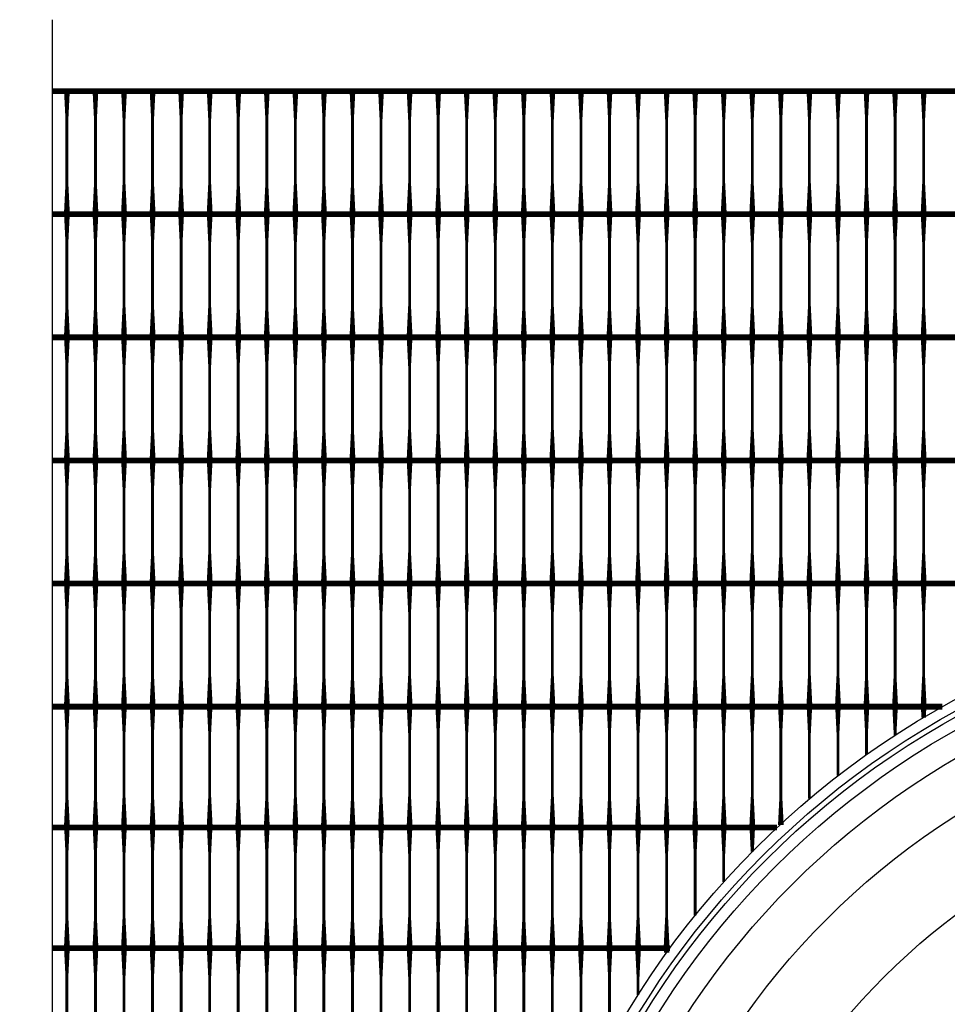
# Model space of a CAD drawing. Units: inches. Extents: x 54.3 to 116, y -44.9 to 17.6.
# Drawn here: x 54.3 to 57.6, y 8.5 to 11.9 of the extents above; entities that cross this region are included whole.
import ezdxf

# ---------------------------------------------------------------- set-up
doc = ezdxf.new("R2010")
doc.units = ezdxf.units.IN
doc.header["$MEASUREMENT"] = 0
for name, color, linetype in [('GEN-BRD-002', 2, 'Continuous'), ('GRD', 5, 'Continuous'), ('Grid-Crv-Tensar', 19, 'Continuous'), ('Tree-Shdw', 54, 'Continuous'), ('WAL-STM-PIP', 2, 'Continuous')]:
    doc.layers.add(name, color=color, linetype=linetype)

# ---------------------------------------------------------------- blocks, each defined once
blk = doc.blocks.new('Root-Ball-Plan')
at = {"layer": 'GRD', "color": 4}
blk.add_circle((0, 0), 3, dxfattribs=at)
at = {"layer": 'WAL-STM-PIP', "color": 21}
for radius in [2.964, 2.9454]:
    blk.add_circle((0, 0), radius, dxfattribs=at)
at = {"layer": 'WAL-STM-PIP', "color": 52}
for radius in [2.9055, 2.8199]:
    blk.add_circle((0, 0), radius, dxfattribs=at)
at = {"layer": 'WAL-STM-PIP', "color": 61}
blk.add_circle((0, 0), 2.6486, dxfattribs=at)
at = {"layer": 'WAL-STM-PIP', "color": 54}
blk.add_circle((0, 0), 2.3631, dxfattribs=at)
at = {"layer": 'WAL-STM-PIP', "color": 38}
blk.add_circle((0, 0), 1.9634, dxfattribs=at)

msp = doc.modelspace()

# ---------------------------------------------------------------- linework, layer by layer
at = {"layer": 'GEN-BRD-002', "linetype": 'Continuous'}
msp.add_lwpolyline([(54.4234, -4.1308), (54.4234, 3.7683), (54.5387, 3.745), (54.3081, 4.0416), (54.4234, 4.0183), (54.4234, 11.9174)], dxfattribs=at)
at = {"layer": 'Grid-Crv-Tensar', "const_width": 0.02}
for points in [[(57.4234, 11.6674), (54.4234, 11.6674)], [(63.4234, 11.6674), (57.4234, 11.6674)], [(57.4234, 11.2362), (54.4234, 11.2362)], [(63.4234, 11.2362), (57.4234, 11.2362)], [(57.4234, 10.8051), (54.4234, 10.8051)], [(63.4234, 10.8051), (57.4234, 10.8051)], [(57.4234, 10.374), (54.4234, 10.374)], [(63.4234, 10.374), (57.4234, 10.374)], [(57.4234, 9.9429), (54.4234, 9.9429)], [(63.4234, 9.9429), (57.4234, 9.9429)], [(57.4234, 9.5118), (54.4234, 9.5118)], [(57.5392, 9.5118), (57.4234, 9.5118)], [(56.9602, 9.0888), (54.4234, 9.0888)], [(56.5849, 8.6658), (54.4234, 8.6658)]]:
    msp.add_lwpolyline(points, dxfattribs=at)
at = {"layer": 'Grid-Crv-Tensar', "flags": 128}
for points in [[(54.4734, 11.2444, 0.02, 0.01, 0), (54.4734, 11.3444, 0.01, 0.01, 0), (54.4734, 11.5674, 0.01, 0.02, 0), (54.4734, 11.6674, 0.02, 0.02, 0)], [(54.5734, 11.2444, 0.02, 0.01, 0), (54.5734, 11.3444, 0.01, 0.01, 0), (54.5734, 11.5674, 0.01, 0.02, 0), (54.5734, 11.6674, 0.02, 0.02, 0)], [(54.6734, 11.2444, 0.02, 0.01, 0), (54.6734, 11.3444, 0.01, 0.01, 0), (54.6734, 11.5674, 0.01, 0.02, 0), (54.6734, 11.6674, 0.02, 0.02, 0)], [(54.7734, 11.2444, 0.02, 0.01, 0), (54.7734, 11.3444, 0.01, 0.01, 0), (54.7734, 11.5674, 0.01, 0.02, 0), (54.7734, 11.6674, 0.02, 0.02, 0)], [(54.8734, 11.2444, 0.02, 0.01, 0), (54.8734, 11.3444, 0.01, 0.01, 0), (54.8734, 11.5674, 0.01, 0.02, 0), (54.8734, 11.6674, 0.02, 0.02, 0)], [(54.9734, 11.2444, 0.02, 0.01, 0), (54.9734, 11.3444, 0.01, 0.01, 0), (54.9734, 11.5674, 0.01, 0.02, 0), (54.9734, 11.6674, 0.02, 0.02, 0)], [(55.0734, 11.2444, 0.02, 0.01, 0), (55.0734, 11.3444, 0.01, 0.01, 0), (55.0734, 11.5674, 0.01, 0.02, 0), (55.0734, 11.6674, 0.02, 0.02, 0)], [(55.1734, 11.2444, 0.02, 0.01, 0), (55.1734, 11.3444, 0.01, 0.01, 0), (55.1734, 11.5674, 0.01, 0.02, 0), (55.1734, 11.6674, 0.02, 0.02, 0)], [(55.2734, 11.2444, 0.02, 0.01, 0), (55.2734, 11.3444, 0.01, 0.01, 0), (55.2734, 11.5674, 0.01, 0.02, 0), (55.2734, 11.6674, 0.02, 0.02, 0)], [(55.3734, 11.2444, 0.02, 0.01, 0), (55.3734, 11.3444, 0.01, 0.01, 0), (55.3734, 11.5674, 0.01, 0.02, 0), (55.3734, 11.6674, 0.02, 0.02, 0)], [(55.4734, 11.2444, 0.02, 0.01, 0), (55.4734, 11.3444, 0.01, 0.01, 0), (55.4734, 11.5674, 0.01, 0.02, 0), (55.4734, 11.6674, 0.02, 0.02, 0)], [(55.5734, 11.2444, 0.02, 0.01, 0), (55.5734, 11.3444, 0.01, 0.01, 0), (55.5734, 11.5674, 0.01, 0.02, 0), (55.5734, 11.6674, 0.02, 0.02, 0)], [(55.6734, 11.2444, 0.02, 0.01, 0), (55.6734, 11.3444, 0.01, 0.01, 0), (55.6734, 11.5674, 0.01, 0.02, 0), (55.6734, 11.6674, 0.02, 0.02, 0)], [(55.7734, 11.2444, 0.02, 0.01, 0), (55.7734, 11.3444, 0.01, 0.01, 0), (55.7734, 11.5674, 0.01, 0.02, 0), (55.7734, 11.6674, 0.02, 0.02, 0)], [(55.8734, 11.2444, 0.02, 0.01, 0), (55.8734, 11.3444, 0.01, 0.01, 0), (55.8734, 11.5674, 0.01, 0.02, 0), (55.8734, 11.6674, 0.02, 0.02, 0)], [(55.9734, 11.2444, 0.02, 0.01, 0), (55.9734, 11.3444, 0.01, 0.01, 0), (55.9734, 11.5674, 0.01, 0.02, 0), (55.9734, 11.6674, 0.02, 0.02, 0)], [(56.0734, 11.2444, 0.02, 0.01, 0), (56.0734, 11.3444, 0.01, 0.01, 0), (56.0734, 11.5674, 0.01, 0.02, 0), (56.0734, 11.6674, 0.02, 0.02, 0)], [(56.1734, 11.2444, 0.02, 0.01, 0), (56.1734, 11.3444, 0.01, 0.01, 0), (56.1734, 11.5674, 0.01, 0.02, 0), (56.1734, 11.6674, 0.02, 0.02, 0)], [(56.2734, 11.2444, 0.02, 0.01, 0), (56.2734, 11.3444, 0.01, 0.01, 0), (56.2734, 11.5674, 0.01, 0.02, 0), (56.2734, 11.6674, 0.02, 0.02, 0)], [(56.3734, 11.2444, 0.02, 0.01, 0), (56.3734, 11.3444, 0.01, 0.01, 0), (56.3734, 11.5674, 0.01, 0.02, 0), (56.3734, 11.6674, 0.02, 0.02, 0)], [(56.4734, 11.2444, 0.02, 0.01, 0), (56.4734, 11.3444, 0.01, 0.01, 0), (56.4734, 11.5674, 0.01, 0.02, 0), (56.4734, 11.6674, 0.02, 0.02, 0)], [(56.5734, 11.2444, 0.02, 0.01, 0), (56.5734, 11.3444, 0.01, 0.01, 0), (56.5734, 11.5674, 0.01, 0.02, 0), (56.5734, 11.6674, 0.02, 0.02, 0)], [(56.6734, 11.2444, 0.02, 0.01, 0), (56.6734, 11.3444, 0.01, 0.01, 0), (56.6734, 11.5674, 0.01, 0.02, 0), (56.6734, 11.6674, 0.02, 0.02, 0)], [(56.7734, 11.2444, 0.02, 0.01, 0), (56.7734, 11.3444, 0.01, 0.01, 0), (56.7734, 11.5674, 0.01, 0.02, 0), (56.7734, 11.6674, 0.02, 0.02, 0)], [(56.8734, 11.2444, 0.02, 0.01, 0), (56.8734, 11.3444, 0.01, 0.01, 0), (56.8734, 11.5674, 0.01, 0.02, 0), (56.8734, 11.6674, 0.02, 0.02, 0)], [(56.9734, 11.2444, 0.02, 0.01, 0), (56.9734, 11.3444, 0.01, 0.01, 0), (56.9734, 11.5674, 0.01, 0.02, 0), (56.9734, 11.6674, 0.02, 0.02, 0)], [(57.0734, 11.2444, 0.02, 0.01, 0), (57.0734, 11.3444, 0.01, 0.01, 0), (57.0734, 11.5674, 0.01, 0.02, 0), (57.0734, 11.6674, 0.02, 0.02, 0)], [(57.1734, 11.2444, 0.02, 0.01, 0), (57.1734, 11.3444, 0.01, 0.01, 0), (57.1734, 11.5674, 0.01, 0.02, 0), (57.1734, 11.6674, 0.02, 0.02, 0)], [(57.2734, 11.2444, 0.02, 0.01, 0), (57.2734, 11.3444, 0.01, 0.01, 0), (57.2734, 11.5674, 0.01, 0.02, 0), (57.2734, 11.6674, 0.02, 0.02, 0)], [(57.3734, 11.2444, 0.02, 0.01, 0), (57.3734, 11.3444, 0.01, 0.01, 0), (57.3734, 11.5674, 0.01, 0.02, 0), (57.3734, 11.6674, 0.02, 0.02, 0)], [(57.4734, 11.2444, 0.02, 0.01, 0), (57.4734, 11.3444, 0.01, 0.01, 0), (57.4734, 11.5674, 0.01, 0.02, 0), (57.4734, 11.6674, 0.02, 0.02, 0)], [(54.4734, 10.8133, 0.02, 0.01, 0), (54.4734, 10.9133, 0.01, 0.01, 0), (54.4734, 11.1362, 0.01, 0.02, 0), (54.4734, 11.2362, 0.02, 0.02, 0)], [(54.5734, 10.8133, 0.02, 0.01, 0), (54.5734, 10.9133, 0.01, 0.01, 0), (54.5734, 11.1362, 0.01, 0.02, 0), (54.5734, 11.2362, 0.02, 0.02, 0)], [(54.6734, 10.8133, 0.02, 0.01, 0), (54.6734, 10.9133, 0.01, 0.01, 0), (54.6734, 11.1362, 0.01, 0.02, 0), (54.6734, 11.2362, 0.02, 0.02, 0)], [(54.7734, 10.8133, 0.02, 0.01, 0), (54.7734, 10.9133, 0.01, 0.01, 0), (54.7734, 11.1362, 0.01, 0.02, 0), (54.7734, 11.2362, 0.02, 0.02, 0)], [(54.8734, 10.8133, 0.02, 0.01, 0), (54.8734, 10.9133, 0.01, 0.01, 0), (54.8734, 11.1362, 0.01, 0.02, 0), (54.8734, 11.2362, 0.02, 0.02, 0)], [(54.9734, 10.8133, 0.02, 0.01, 0), (54.9734, 10.9133, 0.01, 0.01, 0), (54.9734, 11.1362, 0.01, 0.02, 0), (54.9734, 11.2362, 0.02, 0.02, 0)], [(55.0734, 10.8133, 0.02, 0.01, 0), (55.0734, 10.9133, 0.01, 0.01, 0), (55.0734, 11.1362, 0.01, 0.02, 0), (55.0734, 11.2362, 0.02, 0.02, 0)], [(55.1734, 10.8133, 0.02, 0.01, 0), (55.1734, 10.9133, 0.01, 0.01, 0), (55.1734, 11.1362, 0.01, 0.02, 0), (55.1734, 11.2362, 0.02, 0.02, 0)], [(55.2734, 10.8133, 0.02, 0.01, 0), (55.2734, 10.9133, 0.01, 0.01, 0), (55.2734, 11.1362, 0.01, 0.02, 0), (55.2734, 11.2362, 0.02, 0.02, 0)], [(55.3734, 10.8133, 0.02, 0.01, 0), (55.3734, 10.9133, 0.01, 0.01, 0), (55.3734, 11.1362, 0.01, 0.02, 0), (55.3734, 11.2362, 0.02, 0.02, 0)], [(55.4734, 10.8133, 0.02, 0.01, 0), (55.4734, 10.9133, 0.01, 0.01, 0), (55.4734, 11.1362, 0.01, 0.02, 0), (55.4734, 11.2362, 0.02, 0.02, 0)], [(55.5734, 10.8133, 0.02, 0.01, 0), (55.5734, 10.9133, 0.01, 0.01, 0), (55.5734, 11.1362, 0.01, 0.02, 0), (55.5734, 11.2362, 0.02, 0.02, 0)], [(55.6734, 10.8133, 0.02, 0.01, 0), (55.6734, 10.9133, 0.01, 0.01, 0), (55.6734, 11.1362, 0.01, 0.02, 0), (55.6734, 11.2362, 0.02, 0.02, 0)], [(55.7734, 10.8133, 0.02, 0.01, 0), (55.7734, 10.9133, 0.01, 0.01, 0), (55.7734, 11.1362, 0.01, 0.02, 0), (55.7734, 11.2362, 0.02, 0.02, 0)], [(55.8734, 10.8133, 0.02, 0.01, 0), (55.8734, 10.9133, 0.01, 0.01, 0), (55.8734, 11.1362, 0.01, 0.02, 0), (55.8734, 11.2362, 0.02, 0.02, 0)], [(55.9734, 10.8133, 0.02, 0.01, 0), (55.9734, 10.9133, 0.01, 0.01, 0), (55.9734, 11.1362, 0.01, 0.02, 0), (55.9734, 11.2362, 0.02, 0.02, 0)], [(56.0734, 10.8133, 0.02, 0.01, 0), (56.0734, 10.9133, 0.01, 0.01, 0), (56.0734, 11.1362, 0.01, 0.02, 0), (56.0734, 11.2362, 0.02, 0.02, 0)], [(56.1734, 10.8133, 0.02, 0.01, 0), (56.1734, 10.9133, 0.01, 0.01, 0), (56.1734, 11.1362, 0.01, 0.02, 0), (56.1734, 11.2362, 0.02, 0.02, 0)], [(56.2734, 10.8133, 0.02, 0.01, 0), (56.2734, 10.9133, 0.01, 0.01, 0), (56.2734, 11.1362, 0.01, 0.02, 0), (56.2734, 11.2362, 0.02, 0.02, 0)], [(56.3734, 10.8133, 0.02, 0.01, 0), (56.3734, 10.9133, 0.01, 0.01, 0), (56.3734, 11.1362, 0.01, 0.02, 0), (56.3734, 11.2362, 0.02, 0.02, 0)], [(56.4734, 10.8133, 0.02, 0.01, 0), (56.4734, 10.9133, 0.01, 0.01, 0), (56.4734, 11.1362, 0.01, 0.02, 0), (56.4734, 11.2362, 0.02, 0.02, 0)], [(56.5734, 10.8133, 0.02, 0.01, 0), (56.5734, 10.9133, 0.01, 0.01, 0), (56.5734, 11.1362, 0.01, 0.02, 0), (56.5734, 11.2362, 0.02, 0.02, 0)], [(56.6734, 10.8133, 0.02, 0.01, 0), (56.6734, 10.9133, 0.01, 0.01, 0), (56.6734, 11.1362, 0.01, 0.02, 0), (56.6734, 11.2362, 0.02, 0.02, 0)], [(56.7734, 10.8133, 0.02, 0.01, 0), (56.7734, 10.9133, 0.01, 0.01, 0), (56.7734, 11.1362, 0.01, 0.02, 0), (56.7734, 11.2362, 0.02, 0.02, 0)], [(56.8734, 10.8133, 0.02, 0.01, 0), (56.8734, 10.9133, 0.01, 0.01, 0), (56.8734, 11.1362, 0.01, 0.02, 0), (56.8734, 11.2362, 0.02, 0.02, 0)], [(56.9734, 10.8133, 0.02, 0.01, 0), (56.9734, 10.9133, 0.01, 0.01, 0), (56.9734, 11.1362, 0.01, 0.02, 0), (56.9734, 11.2362, 0.02, 0.02, 0)], [(57.0734, 10.8133, 0.02, 0.01, 0), (57.0734, 10.9133, 0.01, 0.01, 0), (57.0734, 11.1362, 0.01, 0.02, 0), (57.0734, 11.2362, 0.02, 0.02, 0)], [(57.1734, 10.8133, 0.02, 0.01, 0), (57.1734, 10.9133, 0.01, 0.01, 0), (57.1734, 11.1362, 0.01, 0.02, 0), (57.1734, 11.2362, 0.02, 0.02, 0)], [(57.2734, 10.8133, 0.02, 0.01, 0), (57.2734, 10.9133, 0.01, 0.01, 0), (57.2734, 11.1362, 0.01, 0.02, 0), (57.2734, 11.2362, 0.02, 0.02, 0)], [(57.3734, 10.8133, 0.02, 0.01, 0), (57.3734, 10.9133, 0.01, 0.01, 0), (57.3734, 11.1362, 0.01, 0.02, 0), (57.3734, 11.2362, 0.02, 0.02, 0)], [(57.4734, 10.8133, 0.02, 0.01, 0), (57.4734, 10.9133, 0.01, 0.01, 0), (57.4734, 11.1362, 0.01, 0.02, 0), (57.4734, 11.2362, 0.02, 0.02, 0)], [(54.4734, 10.3822, 0.02, 0.01, 0), (54.4734, 10.4822, 0.01, 0.01, 0), (54.4734, 10.7051, 0.01, 0.02, 0), (54.4734, 10.8051, 0.02, 0.02, 0)], [(54.5734, 10.3822, 0.02, 0.01, 0), (54.5734, 10.4822, 0.01, 0.01, 0), (54.5734, 10.7051, 0.01, 0.02, 0), (54.5734, 10.8051, 0.02, 0.02, 0)], [(54.6734, 10.3822, 0.02, 0.01, 0), (54.6734, 10.4822, 0.01, 0.01, 0), (54.6734, 10.7051, 0.01, 0.02, 0), (54.6734, 10.8051, 0.02, 0.02, 0)], [(54.7734, 10.3822, 0.02, 0.01, 0), (54.7734, 10.4822, 0.01, 0.01, 0), (54.7734, 10.7051, 0.01, 0.02, 0), (54.7734, 10.8051, 0.02, 0.02, 0)], [(54.8734, 10.3822, 0.02, 0.01, 0), (54.8734, 10.4822, 0.01, 0.01, 0), (54.8734, 10.7051, 0.01, 0.02, 0), (54.8734, 10.8051, 0.02, 0.02, 0)], [(54.9734, 10.3822, 0.02, 0.01, 0), (54.9734, 10.4822, 0.01, 0.01, 0), (54.9734, 10.7051, 0.01, 0.02, 0), (54.9734, 10.8051, 0.02, 0.02, 0)], [(55.0734, 10.3822, 0.02, 0.01, 0), (55.0734, 10.4822, 0.01, 0.01, 0), (55.0734, 10.7051, 0.01, 0.02, 0), (55.0734, 10.8051, 0.02, 0.02, 0)], [(55.1734, 10.3822, 0.02, 0.01, 0), (55.1734, 10.4822, 0.01, 0.01, 0), (55.1734, 10.7051, 0.01, 0.02, 0), (55.1734, 10.8051, 0.02, 0.02, 0)], [(55.2734, 10.3822, 0.02, 0.01, 0), (55.2734, 10.4822, 0.01, 0.01, 0), (55.2734, 10.7051, 0.01, 0.02, 0), (55.2734, 10.8051, 0.02, 0.02, 0)], [(55.3734, 10.3822, 0.02, 0.01, 0), (55.3734, 10.4822, 0.01, 0.01, 0), (55.3734, 10.7051, 0.01, 0.02, 0), (55.3734, 10.8051, 0.02, 0.02, 0)], [(55.4734, 10.3822, 0.02, 0.01, 0), (55.4734, 10.4822, 0.01, 0.01, 0), (55.4734, 10.7051, 0.01, 0.02, 0), (55.4734, 10.8051, 0.02, 0.02, 0)], [(55.5734, 10.3822, 0.02, 0.01, 0), (55.5734, 10.4822, 0.01, 0.01, 0), (55.5734, 10.7051, 0.01, 0.02, 0), (55.5734, 10.8051, 0.02, 0.02, 0)], [(55.6734, 10.3822, 0.02, 0.01, 0), (55.6734, 10.4822, 0.01, 0.01, 0), (55.6734, 10.7051, 0.01, 0.02, 0), (55.6734, 10.8051, 0.02, 0.02, 0)], [(55.7734, 10.3822, 0.02, 0.01, 0), (55.7734, 10.4822, 0.01, 0.01, 0), (55.7734, 10.7051, 0.01, 0.02, 0), (55.7734, 10.8051, 0.02, 0.02, 0)], [(55.8734, 10.3822, 0.02, 0.01, 0), (55.8734, 10.4822, 0.01, 0.01, 0), (55.8734, 10.7051, 0.01, 0.02, 0), (55.8734, 10.8051, 0.02, 0.02, 0)], [(55.9734, 10.3822, 0.02, 0.01, 0), (55.9734, 10.4822, 0.01, 0.01, 0), (55.9734, 10.7051, 0.01, 0.02, 0), (55.9734, 10.8051, 0.02, 0.02, 0)], [(56.0734, 10.3822, 0.02, 0.01, 0), (56.0734, 10.4822, 0.01, 0.01, 0), (56.0734, 10.7051, 0.01, 0.02, 0), (56.0734, 10.8051, 0.02, 0.02, 0)], [(56.1734, 10.3822, 0.02, 0.01, 0), (56.1734, 10.4822, 0.01, 0.01, 0), (56.1734, 10.7051, 0.01, 0.02, 0), (56.1734, 10.8051, 0.02, 0.02, 0)], [(56.2734, 10.3822, 0.02, 0.01, 0), (56.2734, 10.4822, 0.01, 0.01, 0), (56.2734, 10.7051, 0.01, 0.02, 0), (56.2734, 10.8051, 0.02, 0.02, 0)], [(56.3734, 10.3822, 0.02, 0.01, 0), (56.3734, 10.4822, 0.01, 0.01, 0), (56.3734, 10.7051, 0.01, 0.02, 0), (56.3734, 10.8051, 0.02, 0.02, 0)], [(56.4734, 10.3822, 0.02, 0.01, 0), (56.4734, 10.4822, 0.01, 0.01, 0), (56.4734, 10.7051, 0.01, 0.02, 0), (56.4734, 10.8051, 0.02, 0.02, 0)], [(56.5734, 10.3822, 0.02, 0.01, 0), (56.5734, 10.4822, 0.01, 0.01, 0), (56.5734, 10.7051, 0.01, 0.02, 0), (56.5734, 10.8051, 0.02, 0.02, 0)], [(56.6734, 10.3822, 0.02, 0.01, 0), (56.6734, 10.4822, 0.01, 0.01, 0), (56.6734, 10.7051, 0.01, 0.02, 0), (56.6734, 10.8051, 0.02, 0.02, 0)], [(56.7734, 10.3822, 0.02, 0.01, 0), (56.7734, 10.4822, 0.01, 0.01, 0), (56.7734, 10.7051, 0.01, 0.02, 0), (56.7734, 10.8051, 0.02, 0.02, 0)], [(56.8734, 10.3822, 0.02, 0.01, 0), (56.8734, 10.4822, 0.01, 0.01, 0), (56.8734, 10.7051, 0.01, 0.02, 0), (56.8734, 10.8051, 0.02, 0.02, 0)], [(56.9734, 10.3822, 0.02, 0.01, 0), (56.9734, 10.4822, 0.01, 0.01, 0), (56.9734, 10.7051, 0.01, 0.02, 0), (56.9734, 10.8051, 0.02, 0.02, 0)], [(57.0734, 10.3822, 0.02, 0.01, 0), (57.0734, 10.4822, 0.01, 0.01, 0), (57.0734, 10.7051, 0.01, 0.02, 0), (57.0734, 10.8051, 0.02, 0.02, 0)], [(57.1734, 10.3822, 0.02, 0.01, 0), (57.1734, 10.4822, 0.01, 0.01, 0), (57.1734, 10.7051, 0.01, 0.02, 0), (57.1734, 10.8051, 0.02, 0.02, 0)], [(57.2734, 10.3822, 0.02, 0.01, 0), (57.2734, 10.4822, 0.01, 0.01, 0), (57.2734, 10.7051, 0.01, 0.02, 0), (57.2734, 10.8051, 0.02, 0.02, 0)], [(57.3734, 10.3822, 0.02, 0.01, 0), (57.3734, 10.4822, 0.01, 0.01, 0), (57.3734, 10.7051, 0.01, 0.02, 0), (57.3734, 10.8051, 0.02, 0.02, 0)], [(57.4734, 10.3822, 0.02, 0.01, 0), (57.4734, 10.4822, 0.01, 0.01, 0), (57.4734, 10.7051, 0.01, 0.02, 0), (57.4734, 10.8051, 0.02, 0.02, 0)], [(54.4734, 9.951, 0.02, 0.01, 0), (54.4734, 10.051, 0.01, 0.01, 0), (54.4734, 10.274, 0.01, 0.02, 0), (54.4734, 10.374, 0.02, 0.02, 0)], [(54.5734, 9.951, 0.02, 0.01, 0), (54.5734, 10.051, 0.01, 0.01, 0), (54.5734, 10.274, 0.01, 0.02, 0), (54.5734, 10.374, 0.02, 0.02, 0)], [(54.6734, 9.951, 0.02, 0.01, 0), (54.6734, 10.051, 0.01, 0.01, 0), (54.6734, 10.274, 0.01, 0.02, 0), (54.6734, 10.374, 0.02, 0.02, 0)], [(54.7734, 9.951, 0.02, 0.01, 0), (54.7734, 10.051, 0.01, 0.01, 0), (54.7734, 10.274, 0.01, 0.02, 0), (54.7734, 10.374, 0.02, 0.02, 0)], [(54.8734, 9.951, 0.02, 0.01, 0), (54.8734, 10.051, 0.01, 0.01, 0), (54.8734, 10.274, 0.01, 0.02, 0), (54.8734, 10.374, 0.02, 0.02, 0)], [(54.9734, 9.951, 0.02, 0.01, 0), (54.9734, 10.051, 0.01, 0.01, 0), (54.9734, 10.274, 0.01, 0.02, 0), (54.9734, 10.374, 0.02, 0.02, 0)], [(55.0734, 9.951, 0.02, 0.01, 0), (55.0734, 10.051, 0.01, 0.01, 0), (55.0734, 10.274, 0.01, 0.02, 0), (55.0734, 10.374, 0.02, 0.02, 0)], [(55.1734, 9.951, 0.02, 0.01, 0), (55.1734, 10.051, 0.01, 0.01, 0), (55.1734, 10.274, 0.01, 0.02, 0), (55.1734, 10.374, 0.02, 0.02, 0)], [(55.2734, 9.951, 0.02, 0.01, 0), (55.2734, 10.051, 0.01, 0.01, 0), (55.2734, 10.274, 0.01, 0.02, 0), (55.2734, 10.374, 0.02, 0.02, 0)], [(55.3734, 9.951, 0.02, 0.01, 0), (55.3734, 10.051, 0.01, 0.01, 0), (55.3734, 10.274, 0.01, 0.02, 0), (55.3734, 10.374, 0.02, 0.02, 0)], [(55.4734, 9.951, 0.02, 0.01, 0), (55.4734, 10.051, 0.01, 0.01, 0), (55.4734, 10.274, 0.01, 0.02, 0), (55.4734, 10.374, 0.02, 0.02, 0)], [(55.5734, 9.951, 0.02, 0.01, 0), (55.5734, 10.051, 0.01, 0.01, 0), (55.5734, 10.274, 0.01, 0.02, 0), (55.5734, 10.374, 0.02, 0.02, 0)], [(55.6734, 9.951, 0.02, 0.01, 0), (55.6734, 10.051, 0.01, 0.01, 0), (55.6734, 10.274, 0.01, 0.02, 0), (55.6734, 10.374, 0.02, 0.02, 0)], [(55.7734, 9.951, 0.02, 0.01, 0), (55.7734, 10.051, 0.01, 0.01, 0), (55.7734, 10.274, 0.01, 0.02, 0), (55.7734, 10.374, 0.02, 0.02, 0)], [(55.8734, 9.951, 0.02, 0.01, 0), (55.8734, 10.051, 0.01, 0.01, 0), (55.8734, 10.274, 0.01, 0.02, 0), (55.8734, 10.374, 0.02, 0.02, 0)], [(55.9734, 9.951, 0.02, 0.01, 0), (55.9734, 10.051, 0.01, 0.01, 0), (55.9734, 10.274, 0.01, 0.02, 0), (55.9734, 10.374, 0.02, 0.02, 0)], [(56.0734, 9.951, 0.02, 0.01, 0), (56.0734, 10.051, 0.01, 0.01, 0), (56.0734, 10.274, 0.01, 0.02, 0), (56.0734, 10.374, 0.02, 0.02, 0)], [(56.1734, 9.951, 0.02, 0.01, 0), (56.1734, 10.051, 0.01, 0.01, 0), (56.1734, 10.274, 0.01, 0.02, 0), (56.1734, 10.374, 0.02, 0.02, 0)], [(56.2734, 9.951, 0.02, 0.01, 0), (56.2734, 10.051, 0.01, 0.01, 0), (56.2734, 10.274, 0.01, 0.02, 0), (56.2734, 10.374, 0.02, 0.02, 0)], [(56.3734, 9.951, 0.02, 0.01, 0), (56.3734, 10.051, 0.01, 0.01, 0), (56.3734, 10.274, 0.01, 0.02, 0), (56.3734, 10.374, 0.02, 0.02, 0)], [(56.4734, 9.951, 0.02, 0.01, 0), (56.4734, 10.051, 0.01, 0.01, 0), (56.4734, 10.274, 0.01, 0.02, 0), (56.4734, 10.374, 0.02, 0.02, 0)], [(56.5734, 9.951, 0.02, 0.01, 0), (56.5734, 10.051, 0.01, 0.01, 0), (56.5734, 10.274, 0.01, 0.02, 0), (56.5734, 10.374, 0.02, 0.02, 0)], [(56.6734, 9.951, 0.02, 0.01, 0), (56.6734, 10.051, 0.01, 0.01, 0), (56.6734, 10.274, 0.01, 0.02, 0), (56.6734, 10.374, 0.02, 0.02, 0)], [(56.7734, 9.951, 0.02, 0.01, 0), (56.7734, 10.051, 0.01, 0.01, 0), (56.7734, 10.274, 0.01, 0.02, 0), (56.7734, 10.374, 0.02, 0.02, 0)], [(56.8734, 9.951, 0.02, 0.01, 0), (56.8734, 10.051, 0.01, 0.01, 0), (56.8734, 10.274, 0.01, 0.02, 0), (56.8734, 10.374, 0.02, 0.02, 0)], [(56.9734, 9.951, 0.02, 0.01, 0), (56.9734, 10.051, 0.01, 0.01, 0), (56.9734, 10.274, 0.01, 0.02, 0), (56.9734, 10.374, 0.02, 0.02, 0)], [(57.0734, 9.951, 0.02, 0.01, 0), (57.0734, 10.051, 0.01, 0.01, 0), (57.0734, 10.274, 0.01, 0.02, 0), (57.0734, 10.374, 0.02, 0.02, 0)], [(57.1734, 9.951, 0.02, 0.01, 0), (57.1734, 10.051, 0.01, 0.01, 0), (57.1734, 10.274, 0.01, 0.02, 0), (57.1734, 10.374, 0.02, 0.02, 0)], [(57.2734, 9.951, 0.02, 0.01, 0), (57.2734, 10.051, 0.01, 0.01, 0), (57.2734, 10.274, 0.01, 0.02, 0), (57.2734, 10.374, 0.02, 0.02, 0)], [(57.3734, 9.951, 0.02, 0.01, 0), (57.3734, 10.051, 0.01, 0.01, 0), (57.3734, 10.274, 0.01, 0.02, 0), (57.3734, 10.374, 0.02, 0.02, 0)], [(57.4734, 9.951, 0.02, 0.01, 0), (57.4734, 10.051, 0.01, 0.01, 0), (57.4734, 10.274, 0.01, 0.02, 0), (57.4734, 10.374, 0.02, 0.02, 0)], [(54.4734, 9.5199, 0.02, 0.01, 0), (54.4734, 9.6199, 0.01, 0.01, 0), (54.4734, 9.8429, 0.01, 0.02, 0), (54.4734, 9.9429, 0.02, 0.02, 0)], [(54.5734, 9.5199, 0.02, 0.01, 0), (54.5734, 9.6199, 0.01, 0.01, 0), (54.5734, 9.8429, 0.01, 0.02, 0), (54.5734, 9.9429, 0.02, 0.02, 0)], [(54.6734, 9.5199, 0.02, 0.01, 0), (54.6734, 9.6199, 0.01, 0.01, 0), (54.6734, 9.8429, 0.01, 0.02, 0), (54.6734, 9.9429, 0.02, 0.02, 0)], [(54.7734, 9.5199, 0.02, 0.01, 0), (54.7734, 9.6199, 0.01, 0.01, 0), (54.7734, 9.8429, 0.01, 0.02, 0), (54.7734, 9.9429, 0.02, 0.02, 0)], [(54.8734, 9.5199, 0.02, 0.01, 0), (54.8734, 9.6199, 0.01, 0.01, 0), (54.8734, 9.8429, 0.01, 0.02, 0), (54.8734, 9.9429, 0.02, 0.02, 0)], [(54.9734, 9.5199, 0.02, 0.01, 0), (54.9734, 9.6199, 0.01, 0.01, 0), (54.9734, 9.8429, 0.01, 0.02, 0), (54.9734, 9.9429, 0.02, 0.02, 0)], [(55.0734, 9.5199, 0.02, 0.01, 0), (55.0734, 9.6199, 0.01, 0.01, 0), (55.0734, 9.8429, 0.01, 0.02, 0), (55.0734, 9.9429, 0.02, 0.02, 0)], [(55.1734, 9.5199, 0.02, 0.01, 0), (55.1734, 9.6199, 0.01, 0.01, 0), (55.1734, 9.8429, 0.01, 0.02, 0), (55.1734, 9.9429, 0.02, 0.02, 0)], [(55.2734, 9.5199, 0.02, 0.01, 0), (55.2734, 9.6199, 0.01, 0.01, 0), (55.2734, 9.8429, 0.01, 0.02, 0), (55.2734, 9.9429, 0.02, 0.02, 0)], [(55.3734, 9.5199, 0.02, 0.01, 0), (55.3734, 9.6199, 0.01, 0.01, 0), (55.3734, 9.8429, 0.01, 0.02, 0), (55.3734, 9.9429, 0.02, 0.02, 0)], [(55.4734, 9.5199, 0.02, 0.01, 0), (55.4734, 9.6199, 0.01, 0.01, 0), (55.4734, 9.8429, 0.01, 0.02, 0), (55.4734, 9.9429, 0.02, 0.02, 0)], [(55.5734, 9.5199, 0.02, 0.01, 0), (55.5734, 9.6199, 0.01, 0.01, 0), (55.5734, 9.8429, 0.01, 0.02, 0), (55.5734, 9.9429, 0.02, 0.02, 0)], [(55.6734, 9.5199, 0.02, 0.01, 0), (55.6734, 9.6199, 0.01, 0.01, 0), (55.6734, 9.8429, 0.01, 0.02, 0), (55.6734, 9.9429, 0.02, 0.02, 0)], [(55.7734, 9.5199, 0.02, 0.01, 0), (55.7734, 9.6199, 0.01, 0.01, 0), (55.7734, 9.8429, 0.01, 0.02, 0), (55.7734, 9.9429, 0.02, 0.02, 0)], [(55.8734, 9.5199, 0.02, 0.01, 0), (55.8734, 9.6199, 0.01, 0.01, 0), (55.8734, 9.8429, 0.01, 0.02, 0), (55.8734, 9.9429, 0.02, 0.02, 0)], [(55.9734, 9.5199, 0.02, 0.01, 0), (55.9734, 9.6199, 0.01, 0.01, 0), (55.9734, 9.8429, 0.01, 0.02, 0), (55.9734, 9.9429, 0.02, 0.02, 0)], [(56.0734, 9.5199, 0.02, 0.01, 0), (56.0734, 9.6199, 0.01, 0.01, 0), (56.0734, 9.8429, 0.01, 0.02, 0), (56.0734, 9.9429, 0.02, 0.02, 0)], [(56.1734, 9.5199, 0.02, 0.01, 0), (56.1734, 9.6199, 0.01, 0.01, 0), (56.1734, 9.8429, 0.01, 0.02, 0), (56.1734, 9.9429, 0.02, 0.02, 0)], [(56.2734, 9.5199, 0.02, 0.01, 0), (56.2734, 9.6199, 0.01, 0.01, 0), (56.2734, 9.8429, 0.01, 0.02, 0), (56.2734, 9.9429, 0.02, 0.02, 0)], [(56.3734, 9.5199, 0.02, 0.01, 0), (56.3734, 9.6199, 0.01, 0.01, 0), (56.3734, 9.8429, 0.01, 0.02, 0), (56.3734, 9.9429, 0.02, 0.02, 0)], [(56.4734, 9.5199, 0.02, 0.01, 0), (56.4734, 9.6199, 0.01, 0.01, 0), (56.4734, 9.8429, 0.01, 0.02, 0), (56.4734, 9.9429, 0.02, 0.02, 0)], [(56.5734, 9.5199, 0.02, 0.01, 0), (56.5734, 9.6199, 0.01, 0.01, 0), (56.5734, 9.8429, 0.01, 0.02, 0), (56.5734, 9.9429, 0.02, 0.02, 0)], [(56.6734, 9.5199, 0.02, 0.01, 0), (56.6734, 9.6199, 0.01, 0.01, 0), (56.6734, 9.8429, 0.01, 0.02, 0), (56.6734, 9.9429, 0.02, 0.02, 0)], [(56.7734, 9.5199, 0.02, 0.01, 0), (56.7734, 9.6199, 0.01, 0.01, 0), (56.7734, 9.8429, 0.01, 0.02, 0), (56.7734, 9.9429, 0.02, 0.02, 0)], [(56.8734, 9.5199, 0.02, 0.01, 0), (56.8734, 9.6199, 0.01, 0.01, 0), (56.8734, 9.8429, 0.01, 0.02, 0), (56.8734, 9.9429, 0.02, 0.02, 0)], [(56.9734, 9.5199, 0.02, 0.01, 0), (56.9734, 9.6199, 0.01, 0.01, 0), (56.9734, 9.8429, 0.01, 0.02, 0), (56.9734, 9.9429, 0.02, 0.02, 0)], [(57.0734, 9.5199, 0.02, 0.01, 0), (57.0734, 9.6199, 0.01, 0.01, 0), (57.0734, 9.8429, 0.01, 0.02, 0), (57.0734, 9.9429, 0.02, 0.02, 0)], [(57.1734, 9.5199, 0.02, 0.01, 0), (57.1734, 9.6199, 0.01, 0.01, 0), (57.1734, 9.8429, 0.01, 0.02, 0), (57.1734, 9.9429, 0.02, 0.02, 0)], [(57.2734, 9.5199, 0.02, 0.01, 0), (57.2734, 9.6199, 0.01, 0.01, 0), (57.2734, 9.8429, 0.01, 0.02, 0), (57.2734, 9.9429, 0.02, 0.02, 0)], [(57.3734, 9.5199, 0.02, 0.01, 0), (57.3734, 9.6199, 0.01, 0.01, 0), (57.3734, 9.8429, 0.01, 0.02, 0), (57.3734, 9.9429, 0.02, 0.02, 0)], [(57.4734, 9.5199, 0.02, 0.01, 0), (57.4734, 9.6199, 0.01, 0.01, 0), (57.4734, 9.8429, 0.01, 0.02, 0), (57.4734, 9.9429, 0.02, 0.02, 0)], [(54.4734, 9.097, 0.02, 0.01, 0), (54.4734, 9.197, 0.01, 0.01, 0), (54.4734, 9.4199, 0.01, 0.02, 0), (54.4734, 9.5199, 0.02, 0.02, 0)], [(54.5734, 9.097, 0.02, 0.01, 0), (54.5734, 9.197, 0.01, 0.01, 0), (54.5734, 9.4199, 0.01, 0.02, 0), (54.5734, 9.5199, 0.02, 0.02, 0)], [(54.6734, 9.097, 0.02, 0.01, 0), (54.6734, 9.197, 0.01, 0.01, 0), (54.6734, 9.4199, 0.01, 0.02, 0), (54.6734, 9.5199, 0.02, 0.02, 0)], [(54.7734, 9.097, 0.02, 0.01, 0), (54.7734, 9.197, 0.01, 0.01, 0), (54.7734, 9.4199, 0.01, 0.02, 0), (54.7734, 9.5199, 0.02, 0.02, 0)], [(54.8734, 9.097, 0.02, 0.01, 0), (54.8734, 9.197, 0.01, 0.01, 0), (54.8734, 9.4199, 0.01, 0.02, 0), (54.8734, 9.5199, 0.02, 0.02, 0)], [(54.9734, 9.097, 0.02, 0.01, 0), (54.9734, 9.197, 0.01, 0.01, 0), (54.9734, 9.4199, 0.01, 0.02, 0), (54.9734, 9.5199, 0.02, 0.02, 0)], [(55.0734, 9.097, 0.02, 0.01, 0), (55.0734, 9.197, 0.01, 0.01, 0), (55.0734, 9.4199, 0.01, 0.02, 0), (55.0734, 9.5199, 0.02, 0.02, 0)], [(55.1734, 9.097, 0.02, 0.01, 0), (55.1734, 9.197, 0.01, 0.01, 0), (55.1734, 9.4199, 0.01, 0.02, 0), (55.1734, 9.5199, 0.02, 0.02, 0)], [(55.2734, 9.097, 0.02, 0.01, 0), (55.2734, 9.197, 0.01, 0.01, 0), (55.2734, 9.4199, 0.01, 0.02, 0), (55.2734, 9.5199, 0.02, 0.02, 0)], [(55.3734, 9.097, 0.02, 0.01, 0), (55.3734, 9.197, 0.01, 0.01, 0), (55.3734, 9.4199, 0.01, 0.02, 0), (55.3734, 9.5199, 0.02, 0.02, 0)], [(55.4734, 9.097, 0.02, 0.01, 0), (55.4734, 9.197, 0.01, 0.01, 0), (55.4734, 9.4199, 0.01, 0.02, 0), (55.4734, 9.5199, 0.02, 0.02, 0)], [(55.5734, 9.097, 0.02, 0.01, 0), (55.5734, 9.197, 0.01, 0.01, 0), (55.5734, 9.4199, 0.01, 0.02, 0), (55.5734, 9.5199, 0.02, 0.02, 0)], [(55.6734, 9.097, 0.02, 0.01, 0), (55.6734, 9.197, 0.01, 0.01, 0), (55.6734, 9.4199, 0.01, 0.02, 0), (55.6734, 9.5199, 0.02, 0.02, 0)], [(55.7734, 9.097, 0.02, 0.01, 0), (55.7734, 9.197, 0.01, 0.01, 0), (55.7734, 9.4199, 0.01, 0.02, 0), (55.7734, 9.5199, 0.02, 0.02, 0)], [(55.8734, 9.097, 0.02, 0.01, 0), (55.8734, 9.197, 0.01, 0.01, 0), (55.8734, 9.4199, 0.01, 0.02, 0), (55.8734, 9.5199, 0.02, 0.02, 0)], [(55.9734, 9.097, 0.02, 0.01, 0), (55.9734, 9.197, 0.01, 0.01, 0), (55.9734, 9.4199, 0.01, 0.02, 0), (55.9734, 9.5199, 0.02, 0.02, 0)], [(56.0734, 9.097, 0.02, 0.01, 0), (56.0734, 9.197, 0.01, 0.01, 0), (56.0734, 9.4199, 0.01, 0.02, 0), (56.0734, 9.5199, 0.02, 0.02, 0)], [(56.1734, 9.097, 0.02, 0.01, 0), (56.1734, 9.197, 0.01, 0.01, 0), (56.1734, 9.4199, 0.01, 0.02, 0), (56.1734, 9.5199, 0.02, 0.02, 0)], [(56.2734, 9.097, 0.02, 0.01, 0), (56.2734, 9.197, 0.01, 0.01, 0), (56.2734, 9.4199, 0.01, 0.02, 0), (56.2734, 9.5199, 0.02, 0.02, 0)], [(56.3734, 9.097, 0.02, 0.01, 0), (56.3734, 9.197, 0.01, 0.01, 0), (56.3734, 9.4199, 0.01, 0.02, 0), (56.3734, 9.5199, 0.02, 0.02, 0)], [(56.4734, 9.097, 0.02, 0.01, 0), (56.4734, 9.197, 0.01, 0.01, 0), (56.4734, 9.4199, 0.01, 0.02, 0), (56.4734, 9.5199, 0.02, 0.02, 0)], [(56.5734, 9.097, 0.02, 0.01, 0), (56.5734, 9.197, 0.01, 0.01, 0), (56.5734, 9.4199, 0.01, 0.02, 0), (56.5734, 9.5199, 0.02, 0.02, 0)], [(56.6734, 9.097, 0.02, 0.01, 0), (56.6734, 9.197, 0.01, 0.01, 0), (56.6734, 9.4199, 0.01, 0.02, 0), (56.6734, 9.5199, 0.02, 0.02, 0)], [(56.7734, 9.097, 0.02, 0.01, 0), (56.7734, 9.197, 0.01, 0.01, 0), (56.7734, 9.4199, 0.01, 0.02, 0), (56.7734, 9.5199, 0.02, 0.02, 0)], [(56.8734, 9.097, 0.02, 0.01, 0), (56.8734, 9.197, 0.01, 0.01, 0), (56.8734, 9.4199, 0.01, 0.02, 0), (56.8734, 9.5199, 0.02, 0.02, 0)], [(56.9734, 9.097, 0.02, 0.01, 0), (56.9734, 9.197, 0.01, 0.01, 0), (56.9734, 9.4199, 0.01, 0.02, 0), (56.9734, 9.5199, 0.02, 0.02, 0)], [(57.0734, 9.1892, 0.0108, 0.01, 0), (57.0734, 9.197, 0.01, 0.01, 0), (57.0734, 9.4199, 0.01, 0.02, 0), (57.0734, 9.5199, 0.02, 0.02, 0)], [(57.1734, 9.2699, 0.01, 0.01, 0), (57.1734, 9.4199, 0.01, 0.02, 0), (57.1734, 9.5199, 0.02, 0.02, 0)], [(57.2734, 9.3438, 0.01, 0.01, 0), (57.2734, 9.4199, 0.01, 0.02, 0), (57.2734, 9.5199, 0.02, 0.02, 0)], [(57.3734, 9.4116, 0.01, 0.01, 0), (57.3734, 9.4199, 0.01, 0.02, 0), (57.3734, 9.5199, 0.02, 0.02, 0)], [(57.4734, 9.4738, 0.0154, 0.02, 0), (57.4734, 9.5199, 0.02, 0.02, 0)], [(54.4734, 8.674, 0.02, 0.01, 0), (54.4734, 8.774, 0.01, 0.01, 0), (54.4734, 8.997, 0.01, 0.02, 0), (54.4734, 9.097, 0.02, 0.02, 0)], [(54.5734, 8.674, 0.02, 0.01, 0), (54.5734, 8.774, 0.01, 0.01, 0), (54.5734, 8.997, 0.01, 0.02, 0), (54.5734, 9.097, 0.02, 0.02, 0)], [(54.6734, 8.674, 0.02, 0.01, 0), (54.6734, 8.774, 0.01, 0.01, 0), (54.6734, 8.997, 0.01, 0.02, 0), (54.6734, 9.097, 0.02, 0.02, 0)], [(54.7734, 8.674, 0.02, 0.01, 0), (54.7734, 8.774, 0.01, 0.01, 0), (54.7734, 8.997, 0.01, 0.02, 0), (54.7734, 9.097, 0.02, 0.02, 0)], [(54.8734, 8.674, 0.02, 0.01, 0), (54.8734, 8.774, 0.01, 0.01, 0), (54.8734, 8.997, 0.01, 0.02, 0), (54.8734, 9.097, 0.02, 0.02, 0)], [(54.9734, 8.674, 0.02, 0.01, 0), (54.9734, 8.774, 0.01, 0.01, 0), (54.9734, 8.997, 0.01, 0.02, 0), (54.9734, 9.097, 0.02, 0.02, 0)], [(55.0734, 8.674, 0.02, 0.01, 0), (55.0734, 8.774, 0.01, 0.01, 0), (55.0734, 8.997, 0.01, 0.02, 0), (55.0734, 9.097, 0.02, 0.02, 0)], [(55.1734, 8.674, 0.02, 0.01, 0), (55.1734, 8.774, 0.01, 0.01, 0), (55.1734, 8.997, 0.01, 0.02, 0), (55.1734, 9.097, 0.02, 0.02, 0)], [(55.2734, 8.674, 0.02, 0.01, 0), (55.2734, 8.774, 0.01, 0.01, 0), (55.2734, 8.997, 0.01, 0.02, 0), (55.2734, 9.097, 0.02, 0.02, 0)], [(55.3734, 8.674, 0.02, 0.01, 0), (55.3734, 8.774, 0.01, 0.01, 0), (55.3734, 8.997, 0.01, 0.02, 0), (55.3734, 9.097, 0.02, 0.02, 0)], [(55.4734, 8.674, 0.02, 0.01, 0), (55.4734, 8.774, 0.01, 0.01, 0), (55.4734, 8.997, 0.01, 0.02, 0), (55.4734, 9.097, 0.02, 0.02, 0)], [(55.5734, 8.674, 0.02, 0.01, 0), (55.5734, 8.774, 0.01, 0.01, 0), (55.5734, 8.997, 0.01, 0.02, 0), (55.5734, 9.097, 0.02, 0.02, 0)], [(55.6734, 8.674, 0.02, 0.01, 0), (55.6734, 8.774, 0.01, 0.01, 0), (55.6734, 8.997, 0.01, 0.02, 0), (55.6734, 9.097, 0.02, 0.02, 0)], [(55.7734, 8.674, 0.02, 0.01, 0), (55.7734, 8.774, 0.01, 0.01, 0), (55.7734, 8.997, 0.01, 0.02, 0), (55.7734, 9.097, 0.02, 0.02, 0)], [(55.8734, 8.674, 0.02, 0.01, 0), (55.8734, 8.774, 0.01, 0.01, 0), (55.8734, 8.997, 0.01, 0.02, 0), (55.8734, 9.097, 0.02, 0.02, 0)], [(55.9734, 8.674, 0.02, 0.01, 0), (55.9734, 8.774, 0.01, 0.01, 0), (55.9734, 8.997, 0.01, 0.02, 0), (55.9734, 9.097, 0.02, 0.02, 0)], [(56.0734, 8.674, 0.02, 0.01, 0), (56.0734, 8.774, 0.01, 0.01, 0), (56.0734, 8.997, 0.01, 0.02, 0), (56.0734, 9.097, 0.02, 0.02, 0)], [(56.1734, 8.674, 0.02, 0.01, 0), (56.1734, 8.774, 0.01, 0.01, 0), (56.1734, 8.997, 0.01, 0.02, 0), (56.1734, 9.097, 0.02, 0.02, 0)], [(56.2734, 8.674, 0.02, 0.01, 0), (56.2734, 8.774, 0.01, 0.01, 0), (56.2734, 8.997, 0.01, 0.02, 0), (56.2734, 9.097, 0.02, 0.02, 0)], [(56.3734, 8.674, 0.02, 0.01, 0), (56.3734, 8.774, 0.01, 0.01, 0), (56.3734, 8.997, 0.01, 0.02, 0), (56.3734, 9.097, 0.02, 0.02, 0)], [(56.4734, 8.674, 0.02, 0.01, 0), (56.4734, 8.774, 0.01, 0.01, 0), (56.4734, 8.997, 0.01, 0.02, 0), (56.4734, 9.097, 0.02, 0.02, 0)], [(56.5734, 8.674, 0.02, 0.01, 0), (56.5734, 8.774, 0.01, 0.01, 0), (56.5734, 8.997, 0.01, 0.02, 0), (56.5734, 9.097, 0.02, 0.02, 0)], [(56.6734, 8.7808, 0.01, 0.01, 0), (56.6734, 8.997, 0.01, 0.02, 0), (56.6734, 9.097, 0.02, 0.02, 0)], [(56.7734, 8.8983, 0.01, 0.01, 0), (56.7734, 8.997, 0.01, 0.02, 0), (56.7734, 9.097, 0.02, 0.02, 0)], [(56.8734, 9.0045, 0.0108, 0.02, 0), (56.8734, 9.097, 0.02, 0.02, 0)], [(54.4734, 8.2429, 0.02, 0.01, 0), (54.4734, 8.3429, 0.01, 0.01, 0), (54.4734, 8.5658, 0.01, 0.02, 0), (54.4734, 8.6658, 0.02, 0.02, 0)], [(54.5734, 8.2429, 0.02, 0.01, 0), (54.5734, 8.3429, 0.01, 0.01, 0), (54.5734, 8.5658, 0.01, 0.02, 0), (54.5734, 8.6658, 0.02, 0.02, 0)], [(54.6734, 8.2429, 0.02, 0.01, 0), (54.6734, 8.3429, 0.01, 0.01, 0), (54.6734, 8.5658, 0.01, 0.02, 0), (54.6734, 8.6658, 0.02, 0.02, 0)], [(54.7734, 8.2429, 0.02, 0.01, 0), (54.7734, 8.3429, 0.01, 0.01, 0), (54.7734, 8.5658, 0.01, 0.02, 0), (54.7734, 8.6658, 0.02, 0.02, 0)], [(54.8734, 8.2429, 0.02, 0.01, 0), (54.8734, 8.3429, 0.01, 0.01, 0), (54.8734, 8.5658, 0.01, 0.02, 0), (54.8734, 8.6658, 0.02, 0.02, 0)], [(54.9734, 8.2429, 0.02, 0.01, 0), (54.9734, 8.3429, 0.01, 0.01, 0), (54.9734, 8.5658, 0.01, 0.02, 0), (54.9734, 8.6658, 0.02, 0.02, 0)], [(55.0734, 8.2429, 0.02, 0.01, 0), (55.0734, 8.3429, 0.01, 0.01, 0), (55.0734, 8.5658, 0.01, 0.02, 0), (55.0734, 8.6658, 0.02, 0.02, 0)], [(55.1734, 8.2429, 0.02, 0.01, 0), (55.1734, 8.3429, 0.01, 0.01, 0), (55.1734, 8.5658, 0.01, 0.02, 0), (55.1734, 8.6658, 0.02, 0.02, 0)], [(55.2734, 8.2429, 0.02, 0.01, 0), (55.2734, 8.3429, 0.01, 0.01, 0), (55.2734, 8.5658, 0.01, 0.02, 0), (55.2734, 8.6658, 0.02, 0.02, 0)], [(55.3734, 8.2429, 0.02, 0.01, 0), (55.3734, 8.3429, 0.01, 0.01, 0), (55.3734, 8.5658, 0.01, 0.02, 0), (55.3734, 8.6658, 0.02, 0.02, 0)], [(55.4734, 8.2429, 0.02, 0.01, 0), (55.4734, 8.3429, 0.01, 0.01, 0), (55.4734, 8.5658, 0.01, 0.02, 0), (55.4734, 8.6658, 0.02, 0.02, 0)], [(55.5734, 8.2429, 0.02, 0.01, 0), (55.5734, 8.3429, 0.01, 0.01, 0), (55.5734, 8.5658, 0.01, 0.02, 0), (55.5734, 8.6658, 0.02, 0.02, 0)], [(55.6734, 8.2429, 0.02, 0.01, 0), (55.6734, 8.3429, 0.01, 0.01, 0), (55.6734, 8.5658, 0.01, 0.02, 0), (55.6734, 8.6658, 0.02, 0.02, 0)], [(55.7734, 8.2429, 0.02, 0.01, 0), (55.7734, 8.3429, 0.01, 0.01, 0), (55.7734, 8.5658, 0.01, 0.02, 0), (55.7734, 8.6658, 0.02, 0.02, 0)], [(55.8734, 8.2429, 0.02, 0.01, 0), (55.8734, 8.3429, 0.01, 0.01, 0), (55.8734, 8.5658, 0.01, 0.02, 0), (55.8734, 8.6658, 0.02, 0.02, 0)], [(55.9734, 8.2429, 0.02, 0.01, 0), (55.9734, 8.3429, 0.01, 0.01, 0), (55.9734, 8.5658, 0.01, 0.02, 0), (55.9734, 8.6658, 0.02, 0.02, 0)], [(56.0734, 8.2429, 0.02, 0.01, 0), (56.0734, 8.3429, 0.01, 0.01, 0), (56.0734, 8.5658, 0.01, 0.02, 0), (56.0734, 8.6658, 0.02, 0.02, 0)], [(56.1734, 8.2429, 0.02, 0.01, 0), (56.1734, 8.3429, 0.01, 0.01, 0), (56.1734, 8.5658, 0.01, 0.02, 0), (56.1734, 8.6658, 0.02, 0.02, 0)], [(56.2734, 8.2429, 0.02, 0.01, 0), (56.2734, 8.3429, 0.01, 0.01, 0), (56.2734, 8.5658, 0.01, 0.02, 0), (56.2734, 8.6658, 0.02, 0.02, 0)], [(56.3734, 8.3324, 0.011, 0.01, 0), (56.3734, 8.3429, 0.01, 0.01, 0), (56.3734, 8.5658, 0.01, 0.02, 0), (56.3734, 8.6658, 0.02, 0.02, 0)], [(56.4734, 8.5022, 0.01, 0.01, 0), (56.4734, 8.5658, 0.01, 0.02, 0), (56.4734, 8.6658, 0.02, 0.02, 0)], [(56.5734, 8.6499, 0.0184, 0.02, 0), (56.5734, 8.6658, 0.02, 0.02, 0)]]:
    msp.add_lwpolyline(points, format="xyseb", dxfattribs=at)

# ---------------------------------------------------------------- block references
at = {"layer": 'Tree-Shdw'}
msp.add_blockref('Root-Ball-Plan', (59.0067, 6.8952), dxfattribs=at)

doc.saveas('drawing.dxf')
